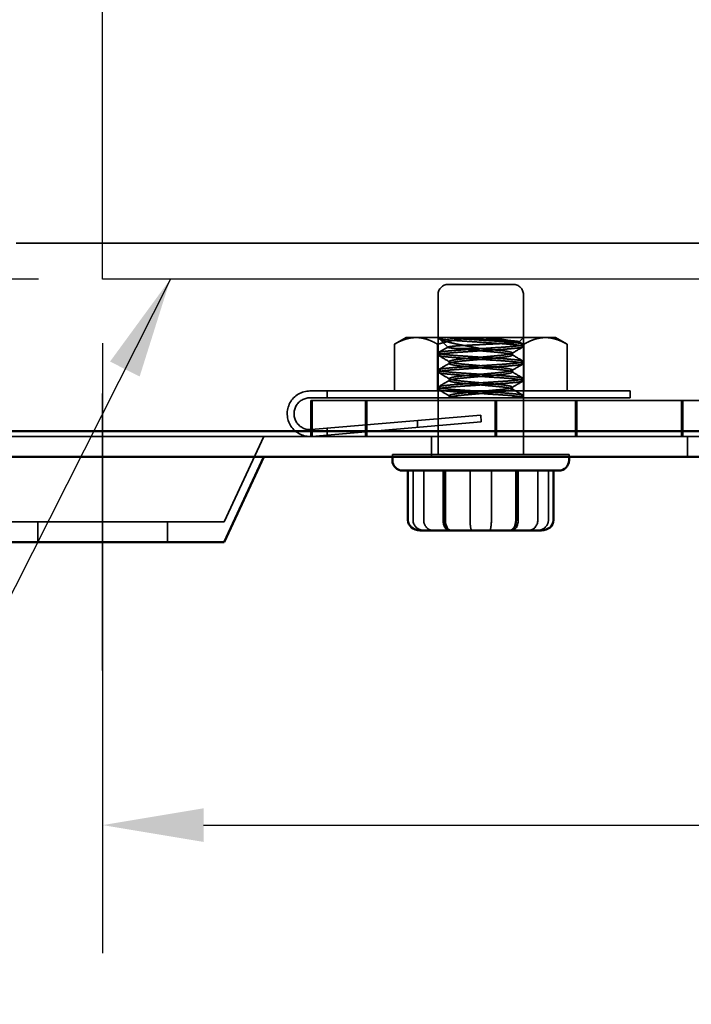
# Model space of a CAD drawing. Units: inches. Extents: x 0.05 to 2.15, y 0.02 to 1.67.
# Drawn here: x 1.3 to 1.36, y 0.54 to 0.64 of the extents above; entities that cross this region are included whole.
import ezdxf

# ---------------------------------------------------------------- set-up
doc = ezdxf.new("R2010")
doc.units = ezdxf.units.IN
doc.header["$LTSCALE"] = 0.1
doc.header["$MEASUREMENT"] = 0
doc.linetypes.add('DASHED', pattern=[0.2067, 0.1654, -0.0413])
doc.layers.get('0').update_dxf_attribs({"lineweight": 25})
for name, color, linetype, lineweight in [('Centerline (ANSI)', 7, 'Continuous', 25), ('Dimension (ANSI)', 7, 'Continuous', 25), ('Hidden (ANSI)', 7, 'DASHED', 35), ('Sketch Geometry (ANSI)', 7, 'Continuous', 25), ('Symbol (ANSI)', 7, 'Continuous', 25), ('Visible (ANSI)', 7, 'Continuous', 50)]:
    doc.layers.add(name, color=color, linetype=linetype, lineweight=lineweight)
doc.styles.add('Note Text (ANSI)', font='tahoma.ttf')
doc.dimstyles.new('Default (ANSI)', dxfattribs={"dimscale": 0.1, "dimtxt": 0.1200000047683716, "dimasz": 0.0984251946210861, "dimexe": 0.125, "dimexo": 0.0625, "dimgap": 0.031496062992126, "dimtad": 0, "dimtih": 1, "dimtoh": 1, "dimrnd": 1e-08, "dimzin": 0, "dimdsep": 46, "dimtxsty": 'Note Text (ANSI)', "dimcen": 0.09, "dimdle": 0.3937007874015748, "dimclrd": 256, "dimclre": 256, "dimclrt": 256, "dimadec": 0, "dimazin": 1, "dimtfac": 1, "dimtofl": 0, "dimtmove": 0, "dimatfit": 3, "dimfxl": 1, "dimtolj": 1, "dimtzin": 4, "dimlwd": -1, "dimlwe": -1, "dimarcsym": 0})
doc.dimstyles.new('Default (ANSI)$7', dxfattribs={"dimscale": 0.1, "dimtxt": 0.1200000047683716, "dimasz": 0.0984251946210861, "dimexe": 0.125, "dimexo": 0.0625, "dimgap": 0.031496062992126, "dimtad": 0, "dimtih": 1, "dimtoh": 1, "dimrnd": 1e-08, "dimzin": 0, "dimdsep": 46, "dimtxsty": 'Note Text (ANSI)', "dimcen": 0.09, "dimdle": 0.3937007874015748, "dimclrd": 256, "dimclre": 256, "dimclrt": 256, "dimadec": 0, "dimazin": 1, "dimtfac": 1, "dimtofl": 0, "dimtmove": 0, "dimatfit": 3, "dimfxl": 1, "dimtolj": 1, "dimtzin": 4, "dimlwd": -1, "dimlwe": -1, "dimarcsym": 0})

# ---------------------------------------------------------------- blocks, each defined once
blk = doc.blocks.new('*D36')
at = {"layer": 'Defpoints', "color": 0, "transparency": 16777216}
for p in [(1.303406511534476, 0.6143582326055812), (1.453406511534476, 0.6143582326055813), (1.453406511534476, 0.5610843012451767)]:
    blk.add_point(p, dxfattribs=at)
at = {"layer": 'Dimension (ANSI)', "transparency": 16777216}
for p, q in [((1.303406511534476, 0.6081082326055812), (1.303406511534476, 0.5485843012451768)), ((1.453406511534476, 0.6081082326055814), (1.453406511534476, 0.5485843012451768)), ((1.313249030996584, 0.5610843012451767), (1.377312918028536, 0.5610843012451767)), ((1.443563992072367, 0.5610843012451767), (1.414647726018313, 0.5610843012451767))]:
    blk.add_line(p, q, dxfattribs=at)
for points in [[(1.313249030996584, 0.5627247211555283), (1.313249030996584, 0.5594438813348253), (1.303406511534476, 0.5610843012451767)], [(1.443563992072367, 0.5627247211555283), (1.443563992072367, 0.5594438813348253), (1.453406511534476, 0.5610843012451767)]]:
    blk.add_solid(points, dxfattribs=at)
at = {"layer": 'Dimension (ANSI)', "transparency": 16777216, "insert": (1.380462524327749, 0.5673301040050566), "char_height": 0.0120000004768372, "attachment_point": 1, "style": 'Note Text (ANSI)'}
blk.add_mtext('\\A1;4.50', dxfattribs=at)
blk = doc.blocks.new('*D39')
at = {"layer": 'Defpoints', "color": 0, "transparency": 16777216}
for p in [(1.278692702812204, 0.6143582326055814), (1.303406511534476, 0.6143582326055814), (1.29564642281419, 0.5970082326055814)]:
    blk.add_point(p, dxfattribs=at)
at = {"layer": 'Dimension (ANSI)', "transparency": 16777216}
for p, q in [((1.278692702812204, 0.62420075206769), (1.278692702812204, 0.6340432715297987)), ((1.297156511534476, 0.6143582326055814), (1.266192702812204, 0.6143582326055814)), ((1.28939642281419, 0.5970082326055814), (1.266192702812204, 0.5970082326055814)), ((1.278692702812204, 0.5871657131434729), (1.278692702812204, 0.568337639440354)), ((1.278692702812204, 0.568337639440354), (1.268850183350095, 0.568337639440354))]:
    blk.add_line(p, q, dxfattribs=at)
for points in [[(1.277052282901852, 0.62420075206769), (1.280333122722555, 0.62420075206769), (1.278692702812204, 0.6143582326055814)], [(1.277052282901852, 0.5871657131434729), (1.280333122722555, 0.5871657131434729), (1.278692702812204, 0.5970082326055814)]]:
    blk.add_solid(points, dxfattribs=at)
at = {"layer": 'Dimension (ANSI)', "transparency": 16777216, "insert": (1.235067936676298, 0.5745874717504009), "char_height": 0.0120000004768372, "attachment_point": 1, "style": 'Note Text (ANSI)'}
blk.add_mtext('\\A1;0.52', dxfattribs=at)

msp = doc.modelspace()

# ---------------------------------------------------------------- linework, layer by layer
for p, q in [((1.303406511534476, 0.6143582326055812), (1.303406511534476, 0.706024899272248)), ((1.453406511534476, 0.6143582326055812), (1.303406511534476, 0.6143582326055812))]:
    msp.add_line(p, q)
at = {"layer": 'Centerline (ANSI)', "linetype": 'Continuous'}
msp.add_line((1.303406511534469, 0.5761748992722479), (1.303406511534469, 0.6031748992722479), dxfattribs=at)
at = {"layer": 'Hidden (ANSI)'}
for p, q in [((1.294973178201143, 0.6178415659389146), (1.461906511534476, 0.6178415659389147)), ((1.337138978080344, 0.6138391606521612), (1.343472311413677, 0.6138391606521612)), ((1.336138978080344, 0.5972391606521611), (1.336138978080344, 0.6128391606521612)), ((1.344472311413677, 0.5972391606521611), (1.344472311413677, 0.6128391606521612)), ((1.333013978080344, 0.6086474939854944), (1.331885953321328, 0.6079962285872244)), ((1.33399087617775, 0.6086474939854944), (1.333013978080344, 0.6086474939854944)), ((1.340305644747013, 0.6086474939854944), (1.33399087617775, 0.6086474939854944)), ((1.336138978080344, 0.6086474939854944), (1.336138978080344, 0.6086058273188277)), ((1.337089939974667, 0.607696532091171), (1.336237562472168, 0.6085489095936701)), ((1.346620413316273, 0.6086474939854944), (1.340305644747013, 0.6086474939854944)), ((1.344049661682866, 0.6082248442546839), (1.344472311413677, 0.6086474939854944)), ((1.347597311413677, 0.6086474939854944), (1.346620413316273, 0.6086474939854944)), ((1.347597311413677, 0.6086474939854944), (1.348725336172692, 0.6079962285872244)), ((1.331885953321328, 0.6079962285872244), (1.331885953321328, 0.6034391606521612)), ((1.336095799034171, 0.6079962285872246), (1.336095799034171, 0.6034391606521612)), ((1.336138978080344, 0.6071474939854945), (1.336138978080344, 0.6069391606521611)), ((1.340296744911417, 0.607564962230764), (1.338098608128079, 0.607564962230764)), ((1.343389779658947, 0.6069391606521611), (1.343389779658947, 0.6071474939854945)), ((1.344472311413677, 0.6079808273188277), (1.344472311413677, 0.6077724939854944)), ((1.344515490459854, 0.6079962285872244), (1.344515490459853, 0.6034391606521611)), ((1.348725336172692, 0.6079962285872244), (1.348725336172692, 0.6034391606521611)), ((1.337221509835075, 0.6061058273188277), (1.337221509835075, 0.6063141606521611)), ((1.344472311413677, 0.6063141606521611), (1.344472311413677, 0.6061058273188277)), ((1.336138978080344, 0.6054808273188277), (1.336138978080344, 0.6052724939854945)), ((1.343389779658947, 0.6052724939854945), (1.343389779658947, 0.6054808273188277)), ((1.337221509835074, 0.6044391606521611), (1.337221509835074, 0.6046474939854944)), ((1.344472311413677, 0.6046474939854943), (1.344472311413677, 0.6044391606521611)), ((1.354888978080347, 0.6034391606521611), (1.323638978080347, 0.6034391606521612)), ((1.325305644747012, 0.6034391606521612), (1.325305644747012, 0.6027724939854945)), ((1.336138978080344, 0.6038141606521612), (1.336138978080344, 0.6036058273188278)), ((1.343389779658947, 0.6036058273188277), (1.343389779658947, 0.6038141606521612)), ((1.354888978080347, 0.6027724939854944), (1.354888978080347, 0.6034391606521611)), ((1.323638978080347, 0.6027724939854945), (1.354888978080347, 0.6027724939854944)), ((1.32370866779069, 0.5990082326055814), (1.32370866779069, 0.6024948992722481)), ((1.323716981423226, 0.6024948992722481), (1.32370866779069, 0.6024948992722481)), ((1.323727088192188, 0.6024948992722481), (1.323716981423226, 0.6024948992722481)), ((1.323716981423226, 0.5990082326055814), (1.323716981423226, 0.6024948992722481)), ((1.32374958390376, 0.6024948992722481), (1.323727088192191, 0.6024948992722481)), ((1.323727088192192, 0.5990082326055814), (1.323727088192192, 0.6024948992722481)), ((1.323759690672722, 0.6024948992722481), (1.32374958390376, 0.6024948992722481)), ((1.32374958390376, 0.5990082326055814), (1.32374958390376, 0.6024948992722481)), ((1.323765885144026, 0.6024948992722481), (1.323759690672725, 0.6024948992722481)), ((1.323759690672725, 0.5990082326055814), (1.323759690672725, 0.6024948992722481)), ((1.323775991912989, 0.6024948992722481), (1.323765885144026, 0.6024948992722481)), ((1.323765885144026, 0.5990082326055814), (1.323765885144026, 0.6024948992722481)), ((1.32379848762456, 0.6024948992722481), (1.323775991912992, 0.6024948992722481)), ((1.323775991912992, 0.5990082326055814), (1.323775991912992, 0.6024948992722481)), ((1.323808594393522, 0.6024948992722481), (1.32379848762456, 0.6024948992722481)), ((1.32379848762456, 0.5990082326055814), (1.32379848762456, 0.6024948992722481)), ((1.323814788864827, 0.6024948992722481), (1.323808594393526, 0.6024948992722481)), ((1.323808594393526, 0.5990082326055814), (1.323808594393526, 0.6024948992722481)), ((1.323824895633789, 0.6024948992722481), (1.323814788864827, 0.6024948992722481)), ((1.323814788864827, 0.5990082326055814), (1.323814788864827, 0.6024948992722481)), ((1.323847391345361, 0.6024948992722481), (1.323824895633792, 0.6024948992722481)), ((1.323824895633793, 0.5990082326055814), (1.323824895633793, 0.6024948992722481)), ((1.323857498114323, 0.6024948992722481), (1.323847391345361, 0.6024948992722481)), ((1.323847391345361, 0.5990082326055814), (1.323847391345361, 0.6024948992722481)), ((1.323857498114326, 0.5990082326055814), (1.323857498114326, 0.6024948992722481)), ((1.323865485722057, 0.6024948992722481), (1.323857498114326, 0.6024948992722481)), ((1.362892133721688, 0.6024948992722481), (1.323865485722057, 0.6024948992722481)), ((1.323865485722057, 0.5990082326055814), (1.323865485722057, 0.6024948992722481)), ((1.329060418974512, 0.5990082326055814), (1.329060418974512, 0.6024948992722481)), ((1.32917256847822, 0.5990082326055814), (1.32917256847822, 0.6024948992722481)), ((1.329180722127681, 0.5990082326055814), (1.329180722127681, 0.6024948992722481)), ((1.337191778839349, 0.6027724939854945), (1.33725338099588, 0.6028084238005432)), ((1.337221509835074, 0.6027724939854945), (1.337221509835074, 0.6029808273188279)), ((1.341727079582523, 0.5990082326055814), (1.341727079582523, 0.6024948992722481)), ((1.341734907207179, 0.5990082326055814), (1.341734907207179, 0.6024948992722481)), ((1.341847382735693, 0.5990082326055814), (1.341847382735693, 0.6024948992722481)), ((1.344472311413677, 0.6029808273188279), (1.344472311413677, 0.6027724939854945)), ((1.349560409169056, 0.5990082326055814), (1.349560409169056, 0.6024948992722481)), ((1.349672559230799, 0.5990082326055814), (1.349672559230799, 0.6024948992722481)), ((1.349680712322226, 0.5990082326055814), (1.349680712322226, 0.6024948992722481)), ((1.359901564626424, 0.5990082326055814), (1.359901564626424, 0.6024948992722481)), ((1.359921289127147, 0.5990082326055814), (1.359921289127147, 0.6024948992722481)), ((1.359937590367414, 0.5990082326055814), (1.359937590367414, 0.6024948992722481)), ((1.359970192847948, 0.5990082326055814), (1.359970192847948, 0.6024948992722481)), ((1.359986494088214, 0.5990082326055814), (1.359986494088214, 0.6024948992722481)), ((1.360019096568748, 0.5990082326055814), (1.360019096568748, 0.6024948992722481)), ((1.340305644747014, 0.6010808835267755), (1.323770763642985, 0.5996724939854945)), ((1.32382734335313, 0.5990082326055813), (1.340362224457159, 0.6004166221468621)), ((1.334138978080344, 0.5998865454529462), (1.334138978080344, 0.6005556261158961)), ((1.340362224457159, 0.6004166221468621), (1.340305644747014, 0.6010808835267755)), ((1.325305644747012, 0.5998032303651774), (1.325305644747012, 0.5991341497022273)), ((1.282473178201142, 0.5990082326055813), (1.474406511534475, 0.5990082326055813)), ((1.315254665733534, 0.5906748992722479), (1.319140562884826, 0.5990082326055813)), ((1.33549069699185, 0.5970082326055813), (1.33549069699185, 0.5990082326055813)), ((1.36049069699185, 0.5970082326055813), (1.36049069699185, 0.5990082326055813)), ((1.331688978080344, 0.5972391606521611), (1.348922311413677, 0.5972391606521611)), ((1.331688978080344, 0.5970082326055813), (1.331688978080344, 0.5972391606521611)), ((1.348922311413677, 0.5970082326055813), (1.348922311413677, 0.5972391606521611)), ((1.333702570172075, 0.590839160652161), (1.333702570172075, 0.5956724939854944)), ((1.334740911794386, 0.590839160652161), (1.334740911794386, 0.5956724939854944)), ((1.336854003319309, 0.5908391606521612), (1.336854003319309, 0.5956724939854944)), ((1.339267303124666, 0.5908391606521609), (1.339267303124667, 0.5956724939854943)), ((1.341343986369288, 0.5908391606521608), (1.341343986369288, 0.5956724939854943)), ((1.343954498775963, 0.5908391606521612), (1.343954498775963, 0.5956724939854946)), ((1.345870377699569, 0.5908391606521608), (1.345870377699569, 0.5956724939854942)), ((1.34690871932188, 0.5908391606521608), (1.34690871932188, 0.5956724939854942)), ((1.315254665733534, 0.5906748992722479), (1.291558357335404, 0.5906748992722479)), ((1.297073178201136, 0.588674899272248), (1.297073178201136, 0.5906748992722479)), ((1.309739844867803, 0.588674899272248), (1.309739844867803, 0.5906748992722479))]:
    msp.add_line(p, q, dxfattribs=at)
for centre, radius, start, end in [((1.337138978080344, 0.6128391606521612), 0.001, 90, 180), ((1.343472311413677, 0.6128391606521612), 0.001, 0, 90), ((1.323638978080347, 0.6012196927863785), 0.0022194678657827, 90, 274.8685244042266), ((1.323638978080347, 0.6012196927863785), 0.0015528011991161, 90, 274.8685244042248)]:
    msp.add_arc(centre, radius, start, end, dxfattribs=at)
for centre, major_axis, ratio, start_param, end_param in [((1.334776240834661, 0.590839160652161), (0.0010736706625857, 0), 0.9313843013943511, 3.141592653589807, 4.712388980384702), ((1.335645746420824, 0.590839160652161), (0, 0.001), 0.9048346264376196, 1.57079632679491, 3.141592653589809), ((1.337415245827878, 0.5908391606521612), (0, 0.001), 0.5612425085693536, 1.570796326794898, 3.141592653589794), ((1.339436139160815, 0.5908391606521609), (0, 0.001), 0.1688360361480867, 1.570796326794899, 3.141592653589839), ((1.34117515033314, 0.5908391606521608), (0, 0.001), 0.1688360361480874, 3.141592653589889, 4.712388980384691), ((1.343361189177759, 0.590839160652161), (0, 0.001), 0.593309598203713, 3.141592653589799, 4.712388980384691), ((1.344965543073131, 0.5908391606521608), (0, 0.001), 0.9048346264376181, 3.14159265358981, 4.712388980384703), ((1.345835048659294, 0.5908391606521608), (0.0010736706625857, 0), 0.9313843013943511, 4.712388980384705, 6.283185307179603)]:
    msp.add_ellipse(centre, major_axis=major_axis, ratio=ratio, start_param=start_param, end_param=end_param, dxfattribs=at)
for points, weights in [([(1.331885953321326, 0.607996228587223), (1.333013978080344, 0.6086474939854944), (1.33399087617775, 0.6086474939854943)], [1.647054550801962, 1.774454663676751, 1.774454663676752]), ([(1.33399087617775, 0.6086474939854944), (1.334967774275157, 0.6086474939854943), (1.336095799034174, 0.607996228587223)], [1.77445466367675, 1.77445466367675, 1.647054550801978]), ([(1.336095799034167, 0.6079962285872229), (1.338351848552201, 0.6086474939854944), (1.340305644747013, 0.6086474939854944)], [1.647054550801943, 1.774454663676751, 1.77445466367675]), ([(1.340305644747013, 0.6086474939854944), (1.342259440941825, 0.6086474939854944), (1.344515490459858, 0.6079962285872229)], [1.774454663676751, 1.774454663676751, 1.647054550801962]), ([(1.344515490459851, 0.6079962285872229), (1.345643515218867, 0.6086474939854943), (1.346620413316273, 0.6086474939854943)], [1.647054550801962, 1.774454663676752, 1.774454663676752]), ([(1.346620413316273, 0.6086474939854943), (1.347597311413678, 0.6086474939854943), (1.348725336172694, 0.6079962285872229)], [1.774454663676752, 1.774454663676752, 1.647054550801962])]:
    msp.add_rational_spline(points, weights, degree=2, dxfattribs=at)
for points, knots in [([(1.343278667628521, 0.6027724939854945), (1.343557886506765, 0.6027982187187899), (1.343794850770639, 0.6028247620505724), (1.3441689014701, 0.6028777332193682), (1.344304588847629, 0.6029038952970267), (1.344493907498944, 0.6029628319895572), (1.344500931308125, 0.6029922805905926), (1.344310087064996, 0.6030596357399667), (1.344112143513837, 0.6030955022251917), (1.343526971392206, 0.6031682184844375), (1.343140827597344, 0.6032043606204364), (1.342254059433142, 0.603269582426253), (1.341767539354617, 0.6033000343449872), (1.340722229545646, 0.6033697216655853), (1.340171900529071, 0.6034064102666904), (1.339084194867699, 0.6034789239774484), (1.338558494373165, 0.6035127679799086), (1.337637359075529, 0.603576916822223), (1.337245638544481, 0.6036111394827266), (1.336609040694111, 0.6036830035191875), (1.336376707050702, 0.603720025506147), (1.336126861020244, 0.6037895768905248), (1.336105918574708, 0.6038193336270803), (1.336270862783735, 0.6038861583460805), (1.336455543159644, 0.6039217869130749), (1.337016279642664, 0.6039944742791346), (1.33739203614711, 0.6040308357186923), (1.338263224483835, 0.604096856147732), (1.338744558953847, 0.6041267549326168), (1.33978254768049, 0.6041959541810596), (1.340330807810622, 0.6042325048564018), (1.341417471838627, 0.6043049491249354), (1.341944525688927, 0.6043397760164337), (1.342877195236578, 0.6044025823656244), (1.343278412552692, 0.6044363823654672), (1.343939205394659, 0.6045077738517481), (1.344186251328316, 0.6045447697057823), (1.344469781112675, 0.6046150776464787), (1.344507230154272, 0.6046454344923945), (1.344372532553696, 0.6047116269310173), (1.344203335488868, 0.6047469519614354), (1.343669113247691, 0.604819857492128), (1.343301900405398, 0.6048567478519131), (1.342443339004556, 0.6049238664230764), (1.341967201161881, 0.604953390224503), (1.34093684735436, 0.6050220804783378), (1.340391054046832, 0.6050584666988396), (1.339302608159623, 0.6051310297579868), (1.338770806611348, 0.6051664831945385), (1.337824900064578, 0.6052295436309898), (1.337415173423392, 0.6052623499388585), (1.336732617498743, 0.6053332882618002), (1.336472418197663, 0.605370230093071), (1.336162934024789, 0.6054401160634159), (1.336108773178057, 0.6054704993348706), (1.336203300054531, 0.605535807879169), (1.336360766449491, 0.6055719748061982), (1.336868942681009, 0.6056446902713791), (1.337210053450944, 0.6056805321674089), (1.33803147338533, 0.6057478307671063), (1.338502786150802, 0.6057773034124138), (1.339537207143167, 0.6058462648119047), (1.340092487815785, 0.6058832835234126), (1.341175187374806, 0.605955463494014), (1.341693047124932, 0.6059899874773559), (1.342663233288813, 0.6060546665549478), (1.343102932593867, 0.6060873964756898), (1.343819911738392, 0.6061593732863723), (1.344091630940071, 0.6061961726982398), (1.344428133011436, 0.6062663200487675), (1.34449659096522, 0.606297475562184), (1.344431287569447, 0.6063619225382658), (1.344288424902841, 0.6063978331214674), (1.343806089406354, 0.6064705319988742), (1.34347552001233, 0.6065066050286326), (1.342673214516318, 0.6065744549254207), (1.342211281246312, 0.6066037848855409), (1.341187513680387, 0.6066720360566026), (1.340632671986635, 0.6067090255028526), (1.339545107457638, 0.6067815298047858), (1.339022256957638, 0.6068163865047858), (1.338042964318266, 0.6068816726807439), (1.337598044436668, 0.6069133007001531), (1.336859242558162, 0.6069846321682304), (1.336573022134184, 0.6070215322933123), (1.336207216722552, 0.6070921986903738), (1.336123953038561, 0.6071243720681052), (1.336159248464418, 0.6071879173628841), (1.336287015302354, 0.6072235366331817), (1.336742385761556, 0.6072961619233208), (1.337061830873177, 0.6073324466028733), (1.337844401495836, 0.6074008494119854), (1.338296966939504, 0.6074302487983272), (1.339309665012754, 0.6074977620032107), (1.339863642355477, 0.6075346938260588), (1.340955360015211, 0.6076074750033743), (1.341482912761174, 0.6076426451864386), (1.342471184821472, 0.6077085299904584), (1.342921304364208, 0.6077392658650299), (1.343681471182457, 0.6078099292914148), (1.343982006876524, 0.6078469001881381), (1.344377081086588, 0.607918069378044), (1.344475069091656, 0.6079514693178123), (1.344469310597681, 0.6080141108922691), (1.344356478724419, 0.6080494161351142), (1.34392803675978, 0.60812191315163), (1.343619822965064, 0.6081583804031104), (1.342856796104885, 0.6082273136550428), (1.342413183593939, 0.608256991395699), (1.341411498812426, 0.6083237703811334), (1.340858763316152, 0.6083606194142182), (1.339763764102439, 0.6084336193617991), (1.339231991967547, 0.6084690708374585), (1.338380066423839, 0.6085258658737058), (1.338047188190079, 0.6085471900265813), (1.337432044907599, 0.6085953589869905), (1.337155405290638, 0.6086211721758361), (1.336923626426257, 0.6086474939854944)], [0, 0, 0, 0, 0.0912926109944205, 0.0912926109944205, 0.1821440377046952, 0.1821440377046952, 0.3045372227614272, 0.3045372227614272, 0.4280519667741918, 0.4280519667741918, 0.554667097186781, 0.554667097186781, 0.6755649272105602, 0.6755649272105602, 0.8004427027010304, 0.8004427027010304, 0.9279228679153938, 0.9279228679153938, 1.049765513861409, 1.049765513861409, 1.176369441547025, 1.176369441547025, 1.299460942610884, 1.299460942610884, 1.422753600607487, 1.422753600607487, 1.549471714207051, 1.549471714207051, 1.670583587929422, 1.670583587929422, 1.795253166730829, 1.795253166730829, 1.921931403426561, 1.921931403426561, 2.043572092833505, 2.043572092833505, 2.169949737836062, 2.169949737836062, 2.294073082671529, 2.294073082671529, 2.417186999583216, 2.417186999583216, 2.545178759047739, 2.545178759047739, 2.666708420661633, 2.666708420661633, 2.791254006185903, 2.791254006185903, 2.918042584779485, 2.918042584779485, 3.039316611363691, 3.039316611363691, 3.165181858647352, 3.165181858647352, 3.286217055998849, 3.286217055998849, 3.412968360083359, 3.412968360083359, 3.536581029346213, 3.536581029346213, 3.659164961072522, 3.659164961072522, 3.786125637904015, 3.786125637904015, 3.908297908267055, 3.908297908267055, 4.034812607939979, 4.034812607939979, 4.160088658877083, 4.160088658877083, 4.281074362413971, 4.281074362413971, 4.407792446106884, 4.407792446106884, 4.531718162096776, 4.531718162096776, 4.653746355933989, 4.653746355933989, 4.781058336139653, 4.781058336139653, 4.903550590278901, 4.903550590278901, 5.028978405229227, 5.028978405229227, 5.154643232566487, 5.154643232566487, 5.275785906466956, 5.275785906466956, 5.402553634371116, 5.402553634371116, 5.526886800556683, 5.526886800556683, 5.648557898600721, 5.648557898600721, 5.776316715303089, 5.776316715303089, 5.899218296808977, 5.899218296808977, 6.023759068258311, 6.023759068258311, 6.149895300001104, 6.149895300001104, 6.27140763138871, 6.27140763138871, 6.398314445662772, 6.398314445662772, 6.523141620565861, 6.523141620565861, 6.644675434826152, 6.644675434826152, 6.772969263257549, 6.772969263257549, 6.896363202229286, 6.896363202229286, 6.984326075837056, 6.984326075837056, 7.075533173128883, 7.075533173128883, 7.075533173128883, 7.075533173128883]), ([(1.336196273759596, 0.6086474939854944), (1.336124214014213, 0.608620264388451), (1.336120094461071, 0.608596066945168), (1.336250430798023, 0.6085409823758382), (1.336389249828129, 0.6085113154777564), (1.336847580987676, 0.6084442308443915), (1.337196518636193, 0.6084072467322112), (1.33802814823464, 0.6083390816292825), (1.338496731962065, 0.6083097548378241), (1.339515463854523, 0.6082418393783268), (1.340056951880504, 0.6082057401765947), (1.341147350089825, 0.60813304696264), (1.341685518418935, 0.6080971690740326), (1.342650650299844, 0.6080328269486387), (1.343072769825438, 0.6080015639261639), (1.343785982942607, 0.6079313553249355), (1.344064756535622, 0.60789454264457), (1.344423755667547, 0.6078226397595556), (1.344498687254136, 0.6077900487602955), (1.344430665699747, 0.6077252985549925), (1.34429544160123, 0.6076907348810048), (1.343827353033632, 0.6076185147783038), (1.343491534576266, 0.6075814980494084), (1.342679215726805, 0.6075126179478387), (1.342215820756994, 0.6074831723861599), (1.341205380599899, 0.6074158097090203), (1.340667334438627, 0.6073799399649353), (1.339576589596741, 0.607307223642143), (1.339034507447206, 0.607271084832174), (1.338056353994803, 0.6072058746020139), (1.337625559485827, 0.6071754133660489), (1.336891735456595, 0.6071057190760343), (1.336600653864713, 0.607069028653427), (1.336211144592154, 0.6069965228400127), (1.336120809925972, 0.606962696612315), (1.336162261482428, 0.6068985397866663), (1.336284059280347, 0.6068643125215143), (1.336725773367062, 0.6067924435163216), (1.33704893860648, 0.6067554214321915), (1.337842612805408, 0.6066858787235029), (1.33830114499227, 0.606656127302477), (1.339303622054007, 0.6065892954983612), (1.33983809979422, 0.6065536636490138), (1.340911756833994, 0.6064820865130287), (1.341441057821249, 0.606446799780545), (1.342432790587721, 0.6063806842627802), (1.342884934807172, 0.6063502378548522), (1.343653296586983, 0.606279840254633), (1.343959349383064, 0.6062428499009417), (1.344365634108866, 0.6061715197621039), (1.344469502119617, 0.6061377727277936), (1.34447512310923, 0.6060751046211653), (1.344368204086174, 0.606040114079141), (1.343950002823827, 0.6059676486598558), (1.34364616979839, 0.6059311181861109), (1.34289067484275, 0.6058619850320573), (1.342450430547686, 0.6058321463722061), (1.34145852873781, 0.6057660195848809), (1.340912692276682, 0.6057296304874724), (1.339822495335099, 0.605656950691367), (1.339288571859654, 0.6056213557930038), (1.338287286151751, 0.6055546034124771), (1.33782947115024, 0.6055247905833409), (1.337038594419282, 0.6054551508724657), (1.336717324802136, 0.6054181301286659), (1.336279548780291, 0.6053463172426392), (1.336159749884428, 0.6053121417651404), (1.336122268582929, 0.6052480745303982), (1.336214929288771, 0.6052140471199529), (1.336609017501128, 0.6051414530088116), (1.336901919393044, 0.6051047832915463), (1.337638815735188, 0.6050351672867245), (1.338070928836104, 0.6050048083795547), (1.339051028443349, 0.6049394684057385), (1.339593666231488, 0.6049032925531957), (1.340684391810535, 0.6048305775145927), (1.341221885490029, 0.6047947446026264), (1.342231056189155, 0.604727466556018), (1.342693667269151, 0.6046979846431312), (1.343503019801729, 0.604628997244083), (1.343836823371699, 0.6045919779750527), (1.344300701708591, 0.6045198110089995), (1.344433777945076, 0.604485299810478), (1.344497559567831, 0.6044206435756923), (1.344420188777308, 0.6043878685007665), (1.344056336846283, 0.604315868043932), (1.34377558499047, 0.6042790729744429), (1.34305907694152, 0.6042089453185168), (1.34263559004201, 0.6041778236718276), (1.341668380983272, 0.6041133430679118), (1.341129565958366, 0.6040774220662514), (1.340039058019149, 0.6040047215369703), (1.339498089808817, 0.6039686569896148), (1.338480657855003, 0.6039008281926939), (1.338012895485156, 0.6038714965720798), (1.337184285987744, 0.6038032177837238), (1.336837399678472, 0.6037662267056287), (1.336346112241255, 0.6036937339326007), (1.33619902150108, 0.6036588895934325), (1.336107636782065, 0.6035936264462635), (1.336169251207619, 0.6035619601651999), (1.336501622328206, 0.6034906036252565), (1.336769404845873, 0.6034537067963472), (1.337464420911556, 0.6033830599272924), (1.337879114897965, 0.603350929308764), (1.338832811501114, 0.6032873495352208), (1.339367273857206, 0.6032517187114813), (1.340456710700759, 0.6031790895885778), (1.341000867758595, 0.6031428124513888), (1.342026599429897, 0.6030744303399685), (1.342499685116654, 0.6030450375411865), (1.343347548597738, 0.6029774962127588), (1.343707508012334, 0.6029405617113519), (1.344138365907526, 0.6028801315092519), (1.344265267912114, 0.6028569668884299), (1.34443110225162, 0.6028128589013692), (1.344472311413677, 0.602792027789511), (1.344472311413677, 0.6027724939854945)], [1.0000000695e-06, 1.0000000695e-06, 1.0000000695e-06, 1.0000000695e-06, 0.0998700283535778, 0.0998700283535778, 0.2035036110683349, 0.2035036110683349, 0.3307283651569601, 0.3307283651569601, 0.4525743151150444, 0.4525743151150444, 0.5764118259815821, 0.5764118259815821, 0.7029969624005546, 0.7029969624005546, 0.8238618242190696, 0.8238618242190696, 0.9490462190721309, 0.9490462190721309, 1.075290282030482, 1.075290282030482, 1.197365803846281, 1.197365803846281, 1.324227994403465, 1.324227994403465, 1.446607347583698, 1.446607347583698, 1.570120629399272, 1.570120629399272, 1.696729492181511, 1.696729492181511, 1.817620453810641, 1.817620453810641, 1.942496506713706, 1.942496506713706, 2.069953765125131, 2.069953765125131, 2.191793791918382, 2.191793791918382, 2.318395198362142, 2.318395198362142, 2.441470946394158, 2.441470946394158, 2.564760718419752, 2.564760718419752, 2.687650634399875, 2.687650634399875, 2.811703417591028, 2.811703417591028, 2.937845439111196, 2.937845439111196, 3.059261080844096, 3.059261080844096, 3.185739942004096, 3.185739942004096, 3.310173915192064, 3.310173915192064, 3.431120791086669, 3.431120791086669, 3.557641546316021, 3.557641546316021, 3.680699085002362, 3.680699085002362, 3.803687938815861, 3.803687938815861, 3.930045882518676, 3.930045882518676, 4.051653739633676, 4.051653739633676, 4.179094842634942, 4.179094842634942, 4.30372207155117, 4.30372207155117, 4.424431670609061, 4.424431670609061, 4.550838895900712, 4.550838895900712, 4.674103382489716, 4.674103382489716, 4.796376259230781, 4.796376259230781, 4.922978163433925, 4.922978163433925, 5.044805818863249, 5.044805818863249, 5.171018549288055, 5.171018549288055, 5.295938783245771, 5.295938783245771, 5.416591596341541, 5.416591596341541, 5.542962668085834, 5.542962668085834, 5.666535623369028, 5.666535623369028, 5.788247417187105, 5.788247417187105, 5.915195904218569, 5.915195904218569, 6.037339158007706, 6.037339158007706, 6.162461502595164, 6.162461502595164, 6.287766158694695, 6.287766158694695, 6.408567464774532, 6.408567464774532, 6.534984799985241, 6.534984799985241, 6.658960664709638, 6.658960664709638, 6.780308369724527, 6.780308369724527, 6.907698994460692, 6.907698994460692, 6.98785957268522, 6.98785957268522, 7.06525506078041, 7.06525506078041, 7.06525506078041, 7.06525506078041]), ([(1.340296744911417, 0.607564962230764), (1.339927152430999, 0.6076436739990584), (1.339545547923974, 0.6077188416401617), (1.338661708062422, 0.6078832572976526), (1.338252794449323, 0.6079532761219241), (1.337558273352316, 0.608094879205794), (1.337203863804521, 0.608179339769712), (1.336686787274549, 0.6083286904883155), (1.33650499819061, 0.6083935987222766), (1.33622314157618, 0.6085334357846822), (1.336189189566187, 0.6085939232220089), (1.336196273759596, 0.6086474939854944)], [-0.3236640431320683, -0.3236640431320683, -0.3236640431320683, -0.3236640431320683, -0.2830642247711745, -0.2830642247711745, -0.2277826285097849, -0.2277826285097849, -0.1495469054725046, -0.1495469054725046, -0.0846706538872523, -0.0846706538872523, 0, 0, 0, 0]), ([(1.336923626426257, 0.6086474939854944), (1.33712907298963, 0.6086335191431744), (1.337365006982065, 0.6086196893826696), (1.337903200993898, 0.6085921567526574), (1.338210327202282, 0.6085790834119704), (1.339021642955773, 0.6085447448268391), (1.339544586708864, 0.608522295512281), (1.340581432208972, 0.6084769698365045), (1.341085419226349, 0.6084545584771317), (1.341877783999074, 0.6084187467571143), (1.34238206287363, 0.6083984498898963), (1.343049256789317, 0.6083588386492935), (1.343208742175107, 0.6083480399569707), (1.343633910461417, 0.6083147776129472), (1.343838102125302, 0.6082919450016417), (1.344006865330798, 0.6082587942122215), (1.344039957836635, 0.6082480491130681), (1.344059747122791, 0.6082271600934349), (1.344045564258969, 0.60821712787553), (1.34393222928697, 0.6081866698507024), (1.343778858669042, 0.6081656987536651), (1.343309930007303, 0.6081211694389502), (1.342988398470272, 0.6080979593468271), (1.342348121754848, 0.6080610735462388), (1.341928019960332, 0.6080411646674017), (1.340925221669575, 0.6079918863311305), (1.340487402890641, 0.6079700005541169), (1.339598794877091, 0.6079247006653647), (1.339157526325764, 0.6079017157298932), (1.338563219489805, 0.6078701867606342), (1.338380697919255, 0.6078602242168183), (1.337905188716772, 0.6078295203962951), (1.337651263853556, 0.6078083230199944), (1.33726044965842, 0.6077634976358511), (1.337136855884618, 0.607740236853275), (1.337072864515895, 0.6077033333047122), (1.337072357402923, 0.607683551235991), (1.337318044290803, 0.6076404560859343), (1.337434824565505, 0.6076253268368168), (1.337727348929616, 0.6075949251110772), (1.337900876651908, 0.607579784595274), (1.338098608128079, 0.607564962230764)], [-6.180336998447579, -6.180336998447579, -6.180336998447579, -6.180336998447579, -5.660307978498205, -5.660307978498205, -5.109742482444346, -5.109742482444346, -4.287295339712438, -4.287295339712438, -3.499561171868349, -3.499561171868349, -2.970212552996006, -2.970212552996006, -2.780537716062776, -2.780537716062776, -2.397454981198249, -2.397454981198249, -2.207515408610652, -2.207515408610652, -2.013678696365035, -2.013678696365035, -1.669975357134616, -1.669975357134616, -1.302400535624433, -1.302400535624433, -1.054461072535348, -1.054461072535348, -0.8748447647335281, -0.8748447647335281, -0.6846787651543903, -0.6846787651543903, -0.5922538583991515, -0.5922538583991515, -0.4250318554642805, -0.4250318554642805, -0.2460743582898033, -0.2460743582898033, -0.1238858806096272, -0.1238858806096272, -0.061427880735494, -0.061427880735494, 0, 0, 0, 0]), ([(1.338105035867926, 0.6027724939854945), (1.337906647891034, 0.6027971871552635), (1.337737050892721, 0.6028226379956685), (1.337465378059854, 0.602873540508273), (1.337364338072002, 0.6028987592600643), (1.337211170251555, 0.6029573383905871), (1.337197390214514, 0.6029870629198401), (1.337323106632651, 0.6030540977760513), (1.337461965057389, 0.6030898401386616), (1.33788141614202, 0.6031626523035866), (1.338161686133813, 0.6031990284964877), (1.338810290744833, 0.6032649763196203), (1.339168016926955, 0.6032950316299825), (1.339939103369081, 0.6033644808222145), (1.340346089656844, 0.603401136724057), (1.341151345399386, 0.6034736634315756), (1.34154102292304, 0.6035081849512963), (1.342229498888516, 0.6035713981104295), (1.342525009111443, 0.6036053822498686), (1.343009636258827, 0.603677031472766), (1.343189488674624, 0.6037140996121068), (1.343391768674819, 0.6037842754434614), (1.343415538308806, 0.6038144411874307), (1.343308229836665, 0.603880956636596), (1.343178794656531, 0.6039164551068485), (1.342774916160923, 0.6039895492408262), (1.342498957400238, 0.6040264529648085), (1.341856760101086, 0.6040933596913716), (1.341502108820682, 0.6041230657775639), (1.340735463722395, 0.6041921149527223), (1.340329837316879, 0.604228648374492), (1.339523738980928, 0.6043012509715977), (1.339131236482829, 0.604336602366659), (1.338435020252518, 0.6043993082478317), (1.338134376902879, 0.6044328122513113), (1.337636582065458, 0.6045041429216251), (1.337448895779562, 0.6045411794591833), (1.3372284770906, 0.6046118943803559), (1.337195788219291, 0.6046425935077102), (1.337286877555334, 0.6047086429545226), (1.337408018725305, 0.6047439112837073), (1.337795871841099, 0.6048168296600008), (1.338064299750296, 0.6048538041242836), (1.338695366989717, 0.6049213129579863), (1.339046783305188, 0.6049507791873987), (1.339815684042678, 0.605020031520481), (1.340227384980161, 0.6050571120551491), (1.341026090888635, 0.6051290488408892), (1.341406305264149, 0.6051632934856033), (1.342118658165024, 0.6052274527430446), (1.342440580676848, 0.6052615075336699), (1.342955509838622, 0.6053342121806421), (1.343145981436312, 0.6053709448886933), (1.343373206915911, 0.6054406701937074), (1.343412484235087, 0.6054710409755799), (1.343340397554693, 0.6055365370477988), (1.343222506360088, 0.6055727886291659), (1.342843572135107, 0.6056456166499279), (1.342589638643225, 0.6056814937401197), (1.341978568099121, 0.6057488296209835), (1.341628197469323, 0.6057783760588511), (1.340860110361296, 0.6058475551110325), (1.340448428984519, 0.6058846338839329), (1.339646523283972, 0.6059568588643068), (1.339263267405065, 0.6059913774471194), (1.33854554342659, 0.6060560204596631), (1.33822058994411, 0.6060890480471067), (1.33769283905503, 0.6061612733595486), (1.33749394414443, 0.6061981093672633), (1.337249868271561, 0.6062682518328505), (1.337202027752822, 0.6062992186287163), (1.337256578552146, 0.6063640171774602), (1.337365716016825, 0.6064000641089322), (1.33772918507482, 0.606472886566066), (1.337976828734025, 0.6065089554422356), (1.338576445492367, 0.6065767419636912), (1.338921178144062, 0.606606133014799), (1.339682896944042, 0.6066747384946471), (1.340094360961215, 0.6067117976906907), (1.340899308527784, 0.6067842966418239), (1.341285635919357, 0.6068190918655706), (1.342008942606459, 0.6068842376941196), (1.342337060390764, 0.6069163156199667), (1.342878080244743, 0.6069880209463951), (1.343085761942001, 0.6070249461735383), (1.343347555806649, 0.6070955178720256), (1.343404351792575, 0.6071272535442896), (1.343368024577455, 0.6071913148703633), (1.343268036962305, 0.6072271301736986), (1.342920859844692, 0.6072999088122703), (1.342679904791587, 0.607336159777389), (1.342092239200326, 0.6074044065361635), (1.34175325519243, 0.6074337791921735), (1.341036408397643, 0.6074983431996988), (1.340667951210113, 0.6075315289135799), (1.340296744911416, 0.607564962230764)], [-4.275637481634924, -4.275637481634924, -4.275637481634924, -4.275637481634924, -4.210573220806884, -4.210573220806884, -4.145708989622363, -4.145708989622363, -4.054322867464022, -4.054322867464022, -3.962613257300331, -3.962613257300331, -3.868424958646576, -3.868424958646576, -3.778448716885327, -3.778448716885327, -3.685734010876411, -3.685734010876411, -3.591572257887165, -3.591572257887165, -3.501020255966447, -3.501020255966447, -3.406932305207083, -3.406932305207083, -3.314854348476047, -3.314854348476047, -3.223161526351816, -3.223161526351816, -3.12787027989427, -3.12787027989427, -3.037572022207053, -3.037572022207053, -2.944819121698241, -2.944819121698241, -2.850566824470593, -2.850566824470593, -2.760346060496936, -2.760346060496936, -2.666737277184364, -2.666737277184364, -2.574418226831296, -2.574418226831296, -2.48316449143339, -2.48316449143339, -2.388335258174023, -2.388335258174023, -2.298093676439439, -2.298093676439439, -2.204073962426569, -2.204073962426569, -2.113588176278613, -2.113588176278613, -2.018883443146802, -2.018883443146802, -1.926234386102271, -1.926234386102271, -1.836489033321669, -1.836489033321669, -1.74249276066252, -1.74249276066252, -1.650831672895644, -1.650831672895644, -1.55987629474638, -1.55987629474638, -1.465779769668351, -1.465779769668351, -1.37522144046671, -1.37522144046671, -1.281309651638146, -1.281309651638146, -1.188532514141452, -1.188532514141452, -1.098868443942773, -1.098868443942773, -1.004930981198653, -1.004930981198653, -0.9131150642237965, -0.9131150642237965, -0.8225381746054011, -0.8225381746054011, -0.7282634042962643, -0.7282634042962643, -0.6375359526991059, -0.6375359526991059, -0.5443124395566081, -0.5443124395566081, -0.4513134426507289, -0.4513134426507289, -0.3615839566912454, -0.3615839566912454, -0.2676143743465986, -0.2676143743465986, -0.1755445205772939, -0.1755445205772939, -0.0852026157592423, -0.0852026157592423, -9.999999991e-07, -9.999999991e-07, -9.999999991e-07, -9.999999991e-07]), ([(1.338098608128079, 0.607564962230764), (1.338264235576664, 0.6075442680894935), (1.338448930882719, 0.607524245171211), (1.338845845399298, 0.6074866562224674), (1.339056208526762, 0.6074683598852185), (1.33965352108848, 0.6074145619286534), (1.340052987498306, 0.6073785833172157), (1.340861606365066, 0.60730575370428), (1.341262949553051, 0.6072696060576731), (1.341986143126442, 0.6072044704169), (1.342304086875204, 0.607173807923081), (1.342844703321307, 0.6071038656920174), (1.3430583230976, 0.6070670773007777), (1.34334123367864, 0.6069946187759568), (1.3434050939952, 0.6069611103648399), (1.343369013059584, 0.6068967001280199), (1.343275833950972, 0.606862312463921), (1.342942537994658, 0.6067902232727367), (1.342700045500535, 0.6067531416323552), (1.342107228276861, 0.6066837058262627), (1.341766223495421, 0.6066540434574169), (1.341020894291334, 0.6065869141339806), (1.340623575457617, 0.6065511289475829), (1.339815076899362, 0.6064783101704343), (1.339411619032447, 0.6064419720617268), (1.338680968471234, 0.6063761647948526), (1.338357988639228, 0.6063460173813412), (1.337805618755221, 0.6062764817688345), (1.337585036794892, 0.6062398011294939), (1.337286325345511, 0.606167306297757), (1.337213497017019, 0.6061329867775586), (1.337230588690316, 0.6060695933209969), (1.337314270411656, 0.6060355410101003), (1.337628851964436, 0.6059638153594599), (1.337862345839918, 0.6059267427514442), (1.33844186117356, 0.6058566869196166), (1.338779445189392, 0.6058266203722011), (1.339519085542172, 0.6057600034246886), (1.339913762209688, 0.6057244562094163), (1.340725699182585, 0.6056513277456924), (1.341135237051242, 0.605614442031442), (1.341876600366102, 0.6055476699024633), (1.342204425462568, 0.6055178919069278), (1.342767806163877, 0.6054487473373998), (1.342994834989825, 0.6054121835420011), (1.343308795198074, 0.6053395566667445), (1.343389984614035, 0.6053042892620965), (1.343389582024794, 0.6052417158242189), (1.343314299433713, 0.6052079752331095), (1.343017949305684, 0.60513698956382), (1.342795629270139, 0.6051003387724525), (1.342240303629353, 0.6050309071660225), (1.341916035549571, 0.6050008698643915), (1.341183507872944, 0.6049348935319726), (1.340779542247153, 0.6048985096911113), (1.339971134072386, 0.6048256990545028), (1.339574388265162, 0.6047899654786963), (1.338830321665885, 0.6047229498738776), (1.338490083497014, 0.604693211981558), (1.337900214257321, 0.6046236364980596), (1.337659718415833, 0.604586554889989), (1.337330584077517, 0.6045145431270142), (1.337239521026342, 0.6044802286025952), (1.337207634540167, 0.6044159471266788), (1.337273934933722, 0.6043821619690783), (1.337561669558357, 0.6043095764846605), (1.337777219404033, 0.6042728161038498), (1.338321080934026, 0.6042029850315334), (1.338640401591835, 0.604172476900092), (1.339365652612448, 0.6041071559518878), (1.339767594548203, 0.6040709543780599), (1.340576217736187, 0.6039981243759259), (1.340975111886615, 0.6039621973059895), (1.341724007973845, 0.6038947467252475), (1.342067204054687, 0.6038652526380285), (1.34266833699018, 0.6037962178670379), (1.342916467250409, 0.6037591423325265), (1.343261542828994, 0.6036868446838684), (1.343360724289007, 0.6036522544950989), (1.343408674022884, 0.6035874828316777), (1.343351667768271, 0.6035547099856747), (1.343082363593687, 0.6034826156062023), (1.342874244608199, 0.6034457549748935), (1.342342825795697, 0.6033755022505585), (1.342028730749021, 0.6033443532796646), (1.341311361120259, 0.6032797421822214), (1.340911773892148, 0.6032437526890823), (1.340103317975249, 0.6031709377524989), (1.339702313410772, 0.6031348206045855), (1.338948369409415, 0.6030669153750007), (1.338602017432195, 0.603037543153468), (1.337989155771968, 0.6029690909305829), (1.337733068448603, 0.6029320399518704), (1.337439664440108, 0.6028731883072246), (1.33735671160719, 0.6028515408024017), (1.337248402048202, 0.6028103215549347), (1.337221509835075, 0.6027908353595373), (1.337221509835074, 0.6027724939854945)], [-4.270112750426756, -4.270112750426756, -4.270112750426756, -4.270112750426756, -4.215877060202762, -4.215877060202762, -4.162548137416247, -4.162548137416247, -4.071192754878079, -4.071192754878079, -3.977622187252913, -3.977622187252913, -3.888303373796285, -3.888303373796285, -3.795977460626323, -3.795977460626323, -3.70208570927676, -3.70208570927676, -3.611943530553899, -3.611943530553899, -3.518280215144371, -3.518280215144371, -3.427475543810895, -3.427475543810895, -3.336227283410555, -3.336227283410555, -3.242556976643891, -3.242556976643891, -3.153092941023491, -3.153092941023491, -3.060849655744449, -3.060849655744449, -2.967205992392319, -2.967205992392319, -2.877122432015876, -2.877122432015876, -2.783521135018058, -2.783521135018058, -2.692067365596616, -2.692067365596616, -2.600854312768776, -2.600854312768776, -2.506060245125819, -2.506060245125819, -2.416309603453581, -2.416309603453581, -2.324045222712333, -2.324045222712333, -2.230200826683527, -2.230200826683527, -2.140057359352119, -2.140057359352119, -2.047383334490152, -2.047383334490152, -1.957435098050354, -1.957435098050354, -1.863280136797811, -1.863280136797811, -1.771611765135146, -1.771611765135146, -1.68024156267358, -1.68024156267358, -1.586152448060324, -1.586152448060324, -1.495600137270165, -1.495600137270165, -1.401048783901925, -1.401048783901925, -1.308317339378853, -1.308317339378853, -1.218549722983972, -1.218549722983972, -1.124517830447683, -1.124517830447683, -1.032768521006832, -1.032768521006832, -0.9418658023867228, -0.9418658023867228, -0.8476736507621228, -0.8476736507621228, -0.7570238095993786, -0.7570238095993786, -0.6632420139050722, -0.6632420139050722, -0.5703579984629457, -0.5703579984629457, -0.4806350668823045, -0.4806350668823045, -0.3866390352301677, -0.3866390352301677, -0.2947091026273149, -0.2947091026273149, -0.2041499948736268, -0.2041499948736268, -0.1097532762515901, -0.1097532762515901, -0.05391758758562, -0.05391758758562, 0, 0, 0, 0])]:
    msp.add_open_spline(points, degree=3, knots=knots, dxfattribs=at)
for points in [[(1.336325784999174, 0.6084846980617952), (1.336271185661886, 0.6085164111857563), (1.336216582796386, 0.6085481182784483), (1.336161976815047, 0.6085798200405739)], [(1.344042368901501, 0.6082432349380325), (1.344177993014094, 0.608164394126117), (1.344313643334226, 0.6080855980803018), (1.344449312678974, 0.6080068345970814)], [(1.336161976815047, 0.6071735012637482), (1.336474303098382, 0.6073548237726937), (1.336786536408232, 0.6075363057197889), (1.337098557568582, 0.6077181495561551)], [(1.344449312678974, 0.6077464867072405), (1.344085321721842, 0.6075351700262491), (1.343721450902252, 0.6073236471206293), (1.343357908498141, 0.6071115641704458)], [(1.33725338099588, 0.6062782308371126), (1.336889838591769, 0.6064903137872959), (1.336525967772179, 0.6067018366929159), (1.336161976815047, 0.6069131533739073)], [(1.336161976815047, 0.6055068345970815), (1.336525967772179, 0.605718151278073), (1.336889838591769, 0.605929674183693), (1.33725338099588, 0.6061417571338765)], [(1.343357908498141, 0.6069750904672097), (1.343721450902252, 0.6067630075170262), (1.344085321721841, 0.6065514846114063), (1.344449312678974, 0.6063401679304148)], [(1.33725338099588, 0.6046115641704458), (1.336889838591769, 0.6048236471206293), (1.336525967772179, 0.6050351700262492), (1.336161976815047, 0.6052464867072408)], [(1.344449312678974, 0.606079820040574), (1.344085321721842, 0.6058685033595825), (1.343721450902252, 0.6056569804539627), (1.343357908498141, 0.6054448975037792)], [(1.343357908498141, 0.6053084238005431), (1.343721450902252, 0.6050963408503595), (1.344085321721841, 0.6048848179447396), (1.344449312678974, 0.6046735012637483)], [(1.336161976815047, 0.603840167930415), (1.336525967772179, 0.6040514846114065), (1.336889838591769, 0.6042630075170262), (1.33725338099588, 0.6044750904672097)], [(1.344449312678974, 0.6044131533739074), (1.344085321721842, 0.6042018366929158), (1.343721450902252, 0.603990313787296), (1.343357908498141, 0.6037782308371125)], [(1.33725338099588, 0.6029448975037793), (1.336889838591769, 0.6031569804539627), (1.336525967772179, 0.6033685033595826), (1.336161976815047, 0.6035798200405741)], [(1.343357908498141, 0.6036417571338764), (1.343721450902252, 0.6034296741836929), (1.344085321721841, 0.603218151278073), (1.344449312678974, 0.6030068345970815)]]:
    msp.add_open_spline(points, degree=3, dxfattribs=at)
at = {"layer": 'Sketch Geometry (ANSI)'}
for p, q in [((1.303406511534476, 0.6143582326055812), (1.303406511534476, 0.706024899272248)), ((1.453406511534476, 0.6143582326055812), (1.303406511534475, 0.6143582326055812)), ((1.295646422814189, 0.5970082326055813), (1.458695491347438, 0.5970082326055813))]:
    msp.add_line(p, q, dxfattribs=at)
at = {"layer": 'Visible (ANSI)'}
for p, q in [((1.473406511534477, 0.5995082326055813), (1.282406511534477, 0.5995082326055814)), ((1.474406511534475, 0.5970082326055813), (1.282473178201142, 0.5970082326055813)), ((1.315254665733534, 0.588674899272248), (1.319140562884826, 0.5970082326055813)), ((1.331688978080344, 0.5966724939854946), (1.331688978080344, 0.5970082326055813)), ((1.348922311413677, 0.5966724939854944), (1.348922311413677, 0.5970082326055813)), ((1.347922311413677, 0.5956724939854944), (1.332688978080344, 0.5956724939854944)), ((1.333205149290356, 0.5908391606521612), (1.333205149290356, 0.5956724939854944)), ((1.336656790718057, 0.5908391606521612), (1.336656790718057, 0.5956724939854946)), ((1.343757286174712, 0.5908391606521612), (1.343757286174712, 0.5956724939854944)), ((1.347406140203665, 0.590839160652161), (1.347406140203665, 0.5956724939854944)), ((1.334359701397129, 0.5898391606521612), (1.337250100316261, 0.5898391606521612)), ((1.337250100316261, 0.5898391606521612), (1.343196043666143, 0.589839160652161)), ((1.343196043666143, 0.589839160652161), (1.346251588096892, 0.589839160652161)), ((1.315254665733534, 0.588674899272248), (1.291558357335404, 0.588674899272248))]:
    msp.add_line(p, q, dxfattribs=at)
for centre, start, end in [((1.332688978080344, 0.5966724939854946), 180, 270), ((1.347922311413677, 0.5966724939854944), 270, 0)]:
    msp.add_arc(centre, 0.001, start, end, dxfattribs=at)
for centre, major_axis, ratio, start_param, end_param in [((1.334359701397129, 0.5908391606521612), (0.0011545521067731, 0), 0.8661367418010831, 3.141592653589794, 4.71238898038469), ((1.337250100316261, 0.5908391606521612), (0, 0.001), 0.5933095982037142, 1.570796326794898, 3.141592653589791), ((1.343196043666143, 0.5908391606521612), (0, 0.001), 0.5612425085693526, 3.141592653589798, 4.712388980384691), ((1.346251588096892, 0.590839160652161), (-0.0011545521067731, 0), 0.8661367418010834, 1.570796326794898, 3.141592653589796)]:
    msp.add_ellipse(centre, major_axis=major_axis, ratio=ratio, start_param=start_param, end_param=end_param, dxfattribs=at)

# ---------------------------------------------------------------- dimensions: what is measured, and where the dimension line sits
at = {"layer": 'Dimension (ANSI)'}
dim = msp.add_linear_dim(base=(1.278692702812204, 0.6143582326055814), p1=(1.295646422814189, 0.5970082326055813), p2=(1.303406511534475, 0.6143582326055812), angle=270, dimstyle='Default (ANSI)', override={"dimgap": 0.031496062992126, "dimdec": 2, "dimlfac": 30, "dimtol": 0, "dimlim": 0, "dimtp": 0, "dimtm": 0, "dimtdec": 2, "dimatfit": 1}, dxfattribs=at)
dim.commit()
dim.dimension.update_dxf_attribs({"geometry": '*D39', "text_midpoint": (1.25038425686359, 0.5683376394403535), "dimtype": 160})
dim = msp.add_linear_dim(base=(1.453406511534476, 0.5610843012451767), p1=(1.303406511534476, 0.6143582326055812), p2=(1.453406511534476, 0.6143582326055813), dimstyle='Default (ANSI)', override={"dimgap": 0.031496062992126, "dimtih": 0, "dimtoh": 0, "dimdec": 2, "dimlfac": 30, "dimtol": 0, "dimlim": 0, "dimtp": 0, "dimtm": 0, "dimtdec": 2, "dimatfit": 1}, dxfattribs=at)
dim.commit()
dim.dimension.update_dxf_attribs({"geometry": '*D36', "text_midpoint": (1.395980322023425, 0.5610843012451767), "dimtype": 160})

# ---------------------------------------------------------------- leaders
at = {"layer": 'Symbol (ANSI)', "annotation_type": 0, "has_hookline": 1, "hookline_direction": 1, "text_width": 0.178726664398266}
msp.add_leader([(1.310016687806714, 0.6143582326055812), (1.274213287030907, 0.5436025407581452), (1.264370767568798, 0.5436025407581452)], dimstyle='Default (ANSI)$7', override={"dimtad": 0}, dxfattribs=at)

doc.saveas('drawing.dxf')
